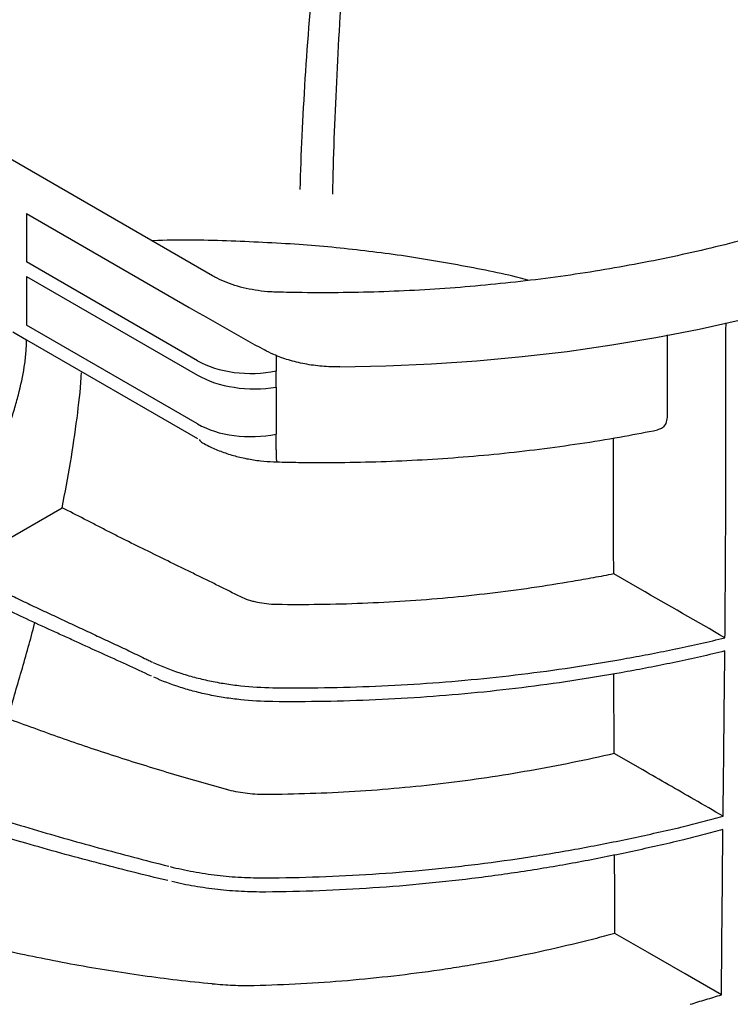
# Model space of a CAD drawing. Extents: x 0 to 1365, y 0 to 2056.
# Drawn here: x 978 to 1114, y 539 to 728 of the extents above; entities that cross this region are included whole.
import ezdxf

# ---------------------------------------------------------------- set-up
doc = ezdxf.new("R2010")
doc.units = 0
doc.header["$LTSCALE"] = 7
doc.header["$MEASUREMENT"] = 0
doc.layers.add('DUENN-18', color=94, linetype='CONTINUOUS')
doc.layers.add('SICHTBAR', color=7, linetype='CONTINUOUS')

msp = doc.modelspace()

# ---------------------------------------------------------------- linework, layer by layer
at = {"layer": 'DUENN-18'}
for p, q in [((979.24, 690.55), (979.24, 681.25)), ((1012.01, 662.34), (979.24, 681.25)), ((979.24, 678.48), (1012.01, 659.56)), ((979.24, 678.48), (979.24, 669.14)), ((1012.01, 650.22), (979.24, 669.14)), ((976.62, 667.84), (979.25, 666.32)), ((979.25, 666.32), (1012.01, 647.41)), ((1101.97, 667.26), (1101.97, 651.68)), ((1027.08, 663.34), (1027.08, 660.36)), ((1027.08, 657.25), (1027.08, 660.36)), ((1027.08, 657.25), (1027.08, 648.25)), ((1027.08, 645.26), (1027.08, 648.25)), ((1096.78, 618.6), (1091.75, 621.49)), ((1091.85, 587.05), (1091.8, 602.37)), ((1097.33, 583.91), (1091.85, 587.05)), ((1017.61, 580.15), (1017.59, 580.16)), ((1098.21, 549.02), (1091.99, 552.6)), ((1014.89, 542.9), (1014.8, 542.91))]:
    msp.add_line(p, q, dxfattribs=at)
at = {"layer": 'DUENN-18', "flags": 128}
for points in [[(966.03, 622.59), (974.09, 627.24), (986.06, 634.16)], [(1091.99, 552.6), (1091.96, 560.29), (1091.93, 567.64)], [(1112.41, 540.84), (1105.46, 544.85), (1098.21, 549.02)]]:
    msp.add_lwpolyline(points, dxfattribs=at)
at = {"layer": 'DUENN-18'}
for centre, radius, start, end in [((1013.96, 648.3), 1.95, 213.6605, 239.7025), ((1037.55, 644.56), 10.5, 176.1757, 188.9131)]:
    msp.add_arc(centre, radius, start, end, dxfattribs=at)
for centre, major_axis, ratio, start_param, end_param in [((1022.62, 668.78), (15, 0.35), 0.592198, 3.913199, 5.000624), ((1022.62, 665.37), (15, -0.33), 0.561981, 3.939411, 5.026836), ((1022.62, 656.67), (15, 0.35), 0.592198, 3.913199, 5.000624)]:
    msp.add_ellipse(centre, major_axis=major_axis, ratio=ratio, start_param=start_param, end_param=end_param, dxfattribs=at)
for points, knots in [([(1044.55, 850.85), (1044.39, 847.68), (1044.2, 844.44), (1043.51, 834.16), (1042.93, 826.94), (1040.94, 804.75), (1039.3, 789.29), (1036.11, 758.24), (1034.55, 742.64), (1032.81, 720.04), (1032.33, 712.64), (1031.83, 701.96), (1031.7, 698.51), (1031.61, 695.12)], [0.0662003, 0.0662003, 0.0662003, 0.0662003, 0.125, 0.125, 0.25, 0.25, 0.5, 0.5, 0.75, 0.75, 0.875, 0.875, 0.9357989, 0.9357989, 0.9357989, 0.9357989]), ([(1048.2, 850.65), (1048.19, 850.61), (1048.19, 850.56), (1048.04, 847.14), (1047.85, 843.7), (1047.24, 833.2), (1046.74, 825.96), (1045.08, 803.78), (1043.76, 788.36), (1041.26, 757.4), (1040.08, 741.87), (1038.77, 719.37), (1038.41, 712.01), (1038.03, 701.27), (1037.94, 697.74), (1037.87, 694.27)], [0.0616477, 0.0616477, 0.0616477, 0.0616477, 0.0625, 0.0625, 0.125, 0.125, 0.25, 0.25, 0.5, 0.5, 0.75, 0.75, 0.875, 0.875, 0.9375033, 0.9375033, 0.9375033, 0.9375033]), ([(1031.47, 684.6), (1026.85, 684.86), (1017.57, 685.39), (1008.12, 685.53), (1003.36, 685.31), (1003.27, 685.3)], [0, 0, 0, 0, 0.4933471, 0.9901189, 1, 1, 1, 1]), ([(1075.51, 677.72), (1075.21, 677.81), (1071.05, 678.93), (1062.62, 680.58), (1050.35, 682.7), (1041.96, 683.61), (1037.77, 684.07)], [0, 0, 0, 0, 0.025304, 0.350045, 0.675259, 1, 1, 1, 1]), ([(1113.07, 609.24), (1113.09, 611.39), (1113.15, 618.38), (1113.22, 630.21), (1113.25, 648.2), (1113.26, 661.33), (1113.27, 669.6)], [0, 0, 0, 0, 0.10709, 0.348215, 0.589339, 1, 1, 1, 1]), ([(966.03, 622.59), (966.59, 624.44), (967.21, 626.29), (968.52, 629.98), (969.21, 631.82), (971.31, 637.36), (972.77, 641.04), (974.8, 646.58), (975.45, 648.42), (976.36, 651.19), (976.65, 652.12), (977.2, 653.95), (977.45, 654.87), (978.16, 657.59), (978.55, 659.38), (978.96, 662.03), (979.06, 662.9), (979.17, 664.19), (979.2, 664.62), (979.24, 665.48), (979.25, 665.9), (979.25, 666.32)], [0, 0, 0, 0, 0.125, 0.125, 0.25, 0.25, 0.5, 0.5, 0.625, 0.625, 0.6875, 0.6875, 0.75, 0.75, 0.875, 0.875, 0.9375, 0.9375, 0.96875, 0.96875, 1, 1, 1, 1]), ([(986.06, 634.16), (986.63, 637.05), (987.75, 642.83), (988.93, 651.16), (989.61, 656.9), (989.75, 659.73), (989.76, 660.02)], [0, 0, 0, 0, 0.3288949, 0.6578224, 0.964735, 1, 1, 1, 1]), ([(1101.97, 651.68), (1101.97, 651.51), (1101.95, 650.9), (1101.64, 650.02), (1101, 649.3), (1100.4, 649.17), (1100.13, 649.12)], [0, 0, 0, 0, 0.1194093, 0.4321868, 0.7520842, 1, 1, 1, 1]), ([(912.32, 650.77), (912.78, 650.51), (913.74, 649.96), (915.62, 648.88), (917.98, 647.54), (923.59, 644.4), (932.01, 639.77), (943.52, 633.67), (953.27, 628.67), (961.24, 624.7), (966.21, 622.26), (970.19, 620.34), (972.69, 619.13), (974.68, 618.16), (976.17, 617.43), (977.66, 616.7), (979.16, 615.98), (980.66, 615.26), (982.18, 614.54), (983.7, 613.84), (985.22, 613.13), (986.74, 612.42), (988.26, 611.71), (989.77, 611), (991.29, 610.29), (992.81, 609.58), (994.33, 608.87), (995.85, 608.16), (997.37, 607.45), (998.88, 606.74), (1000.38, 606.01), (1001.64, 605.4), (1002.64, 604.93), (1003.15, 604.69), (1003.39, 604.57)], [0, 0, 0, 0, 0.015939, 0.033527, 0.065346, 0.097956, 0.226806, 0.352689, 0.484521, 0.549257, 0.613385, 0.645602, 0.677818, 0.693927, 0.710036, 0.726145, 0.742254, 0.758362, 0.774471, 0.79058, 0.806691, 0.822801, 0.83891, 0.855018, 0.871127, 0.887236, 0.903345, 0.919455, 0.935563, 0.951672, 0.967782, 0.983891, 0.992245, 1, 1, 1, 1]), ([(1027.18, 642.94), (1028.57, 642.91), (1032.6, 642.82), (1039.27, 642.81), (1047.18, 642.98), (1055.08, 643.34), (1062.94, 643.87), (1070.76, 644.59), (1078.53, 645.5), (1086.23, 646.58), (1093.44, 647.76), (1098.04, 648.67), (1100.14, 649.08)], [0, 0, 0, 0, 0.056324, 0.163068, 0.269817, 0.376569, 0.483326, 0.590092, 0.696868, 0.803659, 0.910466, 1, 1, 1, 1]), ([(1091.75, 621.49), (1091.74, 626.68), (1091.73, 634.48), (1091.72, 643.16), (1091.72, 646.64), (1091.72, 647.52)], [0, 0, 0, 0, 0.598732, 0.898098, 1, 1, 1, 1]), ([(1012.98, 646.62), (1013.37, 646.4), (1014.47, 645.8), (1016.42, 644.95), (1018.86, 644.14), (1021.41, 643.53), (1024, 643.13), (1025.94, 642.98), (1026.99, 642.94), (1027.18, 642.94)], [0, 0, 0, 0, 0.097538, 0.27333, 0.44871, 0.62352, 0.797631, 0.962125, 1, 1, 1, 1]), ([(1020.29, 617.09), (1018.84, 617.79), (1017.43, 618.5), (1015.29, 619.57), (1014.57, 619.93), (1013.13, 620.63), (1012.41, 620.98), (1010.97, 621.68), (1010.25, 622.03), (1008.81, 622.73), (1008.09, 623.08), (1005.95, 624.14), (1004.52, 624.85), (1001.64, 626.26), (1000.2, 626.96), (998.05, 628.02), (997.34, 628.38), (995.93, 629.1), (995.23, 629.46), (993.82, 630.18), (993.12, 630.55), (991.71, 631.27), (991.01, 631.63), (988.89, 632.72), (987.48, 633.43), (986.06, 634.16)], [0, 0, 0, 0, 0.125, 0.125, 0.1875, 0.1875, 0.25, 0.25, 0.3125, 0.3125, 0.375, 0.375, 0.5, 0.5, 0.625, 0.625, 0.6875, 0.6875, 0.75, 0.75, 0.8125, 0.8125, 0.875, 0.875, 1, 1, 1, 1]), ([(1091.75, 621.49), (1090.46, 621.23), (1089.16, 620.98), (1086.55, 620.5), (1085.24, 620.27), (1081.31, 619.6), (1078.68, 619.18), (1073.38, 618.41), (1070.71, 618.06), (1065.35, 617.42), (1062.66, 617.14), (1057.24, 616.64), (1054.53, 616.43), (1049.08, 616.07), (1046.35, 615.93), (1038.14, 615.6), (1032.66, 615.53), (1027.18, 615.6)], [0, 0, 0, 0, 0.0625, 0.0625, 0.125, 0.125, 0.25, 0.25, 0.375, 0.375, 0.5, 0.5, 0.625, 0.625, 0.75, 0.75, 1, 1, 1, 1]), ([(1003.18, 601.89), (1001.58, 602.62), (1000.01, 603.36), (996.83, 604.83), (995.22, 605.55), (992.02, 607), (990.42, 607.73), (988.03, 608.83), (987.23, 609.2), (985.63, 609.92), (984.83, 610.28), (982.43, 611.37), (980.83, 612.1), (977.67, 613.59), (976.11, 614.34), (972.97, 615.84), (971.4, 616.58), (968.25, 618.07), (966.68, 618.82), (965.11, 619.57)], [0, 0, 0, 0, 0.125, 0.125, 0.25, 0.25, 0.375, 0.375, 0.4375, 0.4375, 0.5, 0.5, 0.625, 0.625, 0.75, 0.75, 0.875, 0.875, 1, 1, 1, 1]), ([(1027.08, 615.61), (1026.46, 615.62), (1025.85, 615.66), (1024.64, 615.8), (1024.05, 615.89), (1023.18, 616.08), (1022.9, 616.15), (1022.34, 616.3), (1022.07, 616.38), (1021.28, 616.65), (1020.78, 616.85), (1020.3, 617.08)], [0, 0, 0, 0, 0.25, 0.25, 0.5, 0.5, 0.625, 0.625, 0.75, 0.75, 1, 1, 1, 1]), ([(975.64, 593.77), (976.52, 596.8), (978.29, 602.87), (980.03, 609), (980.82, 612.08), (980.83, 612.14)], [0, 0, 0, 0, 0.495049, 0.990115, 1, 1, 1, 1]), ([(1026.49, 599.68), (1033.05, 599.6), (1039.6, 599.7), (1049.38, 600.11), (1052.64, 600.29), (1059.14, 600.75), (1062.39, 601.02), (1068.86, 601.65), (1072.07, 602.01), (1078.48, 602.81), (1081.67, 603.25), (1088.01, 604.22), (1091.16, 604.74), (1095.85, 605.59), (1097.41, 605.88), (1100.52, 606.48), (1102.07, 606.79), (1103.62, 607.1)], [0, 0, 0, 0, 0.25, 0.25, 0.375, 0.375, 0.5, 0.5, 0.625, 0.625, 0.75, 0.75, 0.875, 0.875, 0.9375, 0.9375, 1, 1, 1, 1]), ([(1112.72, 575.06), (1112.77, 579.79), (1112.82, 584.52), (1112.87, 589.26), (1112.9, 592.17), (1112.93, 595.08), (1112.96, 597.98), (1112.99, 600.89), (1113.02, 603.8), (1113.04, 606.71)], [0, 0, 0, 0, 0.01749586, 0.01749586, 0.01749586, 0.02824358, 0.02824358, 0.02824358, 0.0389913, 0.0389913, 0.0389913, 0.0389913]), ([(1003.49, 604.53), (1005.11, 603.77), (1006.82, 603.1), (1009.54, 602.21), (1010.47, 601.94), (1012.36, 601.43), (1013.32, 601.21), (1015.27, 600.79), (1016.27, 600.61), (1018.27, 600.3), (1019.27, 600.16), (1022.31, 599.83), (1024.37, 599.71), (1026.45, 599.68)], [0, 0, 0, 0, 0.25, 0.25, 0.375, 0.375, 0.5, 0.5, 0.625, 0.625, 0.75, 0.75, 1, 1, 1, 1]), ([(1103.67, 604.57), (1102.12, 604.26), (1100.57, 603.94), (1097.46, 603.34), (1095.91, 603.04), (1091.21, 602.19), (1088.07, 601.66), (1081.74, 600.68), (1078.55, 600.23), (1072.14, 599.42), (1068.91, 599.05), (1062.44, 598.41), (1059.19, 598.14), (1052.68, 597.67), (1049.41, 597.48), (1039.58, 597.05), (1033.02, 596.94), (1026.45, 597.01)], [0, 0, 0, 0, 0.0625, 0.0625, 0.125, 0.125, 0.25, 0.25, 0.375, 0.375, 0.5, 0.5, 0.625, 0.625, 0.75, 0.75, 1, 1, 1, 1]), ([(1026.39, 597.01), (1024.34, 597.04), (1022.3, 597.16), (1019.27, 597.47), (1018.26, 597.6), (1016.28, 597.91), (1015.3, 598.08), (1013.37, 598.48), (1012.41, 598.7), (1010.55, 599.19), (1009.64, 599.45), (1006.96, 600.3), (1005.26, 600.95), (1003.64, 601.68)], [0, 0, 0, 0, 0.25, 0.25, 0.375, 0.375, 0.5, 0.5, 0.625, 0.625, 0.75, 0.75, 1, 1, 1, 1]), ([(1017.59, 580.16), (1015.77, 580.65), (1013.97, 581.17), (1010.37, 582.2), (1008.58, 582.73), (1005.02, 583.79), (1003.24, 584.33), (999.71, 585.43), (997.95, 585.99), (994.45, 587.12), (992.71, 587.69), (989.25, 588.86), (987.53, 589.45), (982.4, 591.27), (979, 592.5), (975.64, 593.77)], [0, 0, 0, 0, 0.125, 0.125, 0.25, 0.25, 0.375, 0.375, 0.5, 0.5, 0.625, 0.625, 0.75, 0.75, 1, 1, 1, 1]), ([(1091.85, 587.05), (1089.19, 586.45), (1086.52, 585.87), (1081.14, 584.77), (1078.43, 584.25), (1072.97, 583.29), (1070.23, 582.84), (1064.69, 582.02), (1061.9, 581.65), (1056.3, 580.98), (1053.48, 580.68), (1047.83, 580.17), (1044.99, 579.95), (1036.45, 579.43), (1030.74, 579.24), (1025.01, 579.21)], [0, 0, 0, 0, 0.125, 0.125, 0.25, 0.25, 0.375, 0.375, 0.5, 0.5, 0.625, 0.625, 0.75, 0.75, 1, 1, 1, 1]), ([(1112.72, 575.06), (1110.87, 576.12), (1109.03, 577.18), (1107.19, 578.24), (1103.9, 580.13), (1100.62, 582.02), (1097.33, 583.91)], [0.05183518, 0.05183518, 0.05183518, 0.05183518, 0.05945831, 0.05945831, 0.05945831, 0.07305271, 0.07305271, 0.07305271, 0.07305271]), ([(953.92, 581.24), (958.12, 579.73), (962.38, 578.27), (968.82, 576.17), (970.98, 575.48), (975.33, 574.12), (977.51, 573.46), (984.09, 571.5), (988.52, 570.23), (995.22, 568.41), (997.47, 567.81), (1001.96, 566.63), (1004.22, 566.04), (1006.49, 565.47)], [0, 0, 0, 0, 0.25, 0.25, 0.375, 0.375, 0.5, 0.5, 0.75, 0.75, 0.875, 0.875, 1, 1, 1, 1]), ([(1024.88, 579.21), (1023.63, 579.21), (1022.38, 579.29), (1020.54, 579.52), (1019.94, 579.62), (1018.76, 579.86), (1018.18, 579.99), (1017.61, 580.15)], [0, 0, 0, 0, 0.5, 0.5, 0.75, 0.75, 1, 1, 1, 1]), ([(1006.31, 562.71), (1001.7, 563.81), (997.13, 564.96), (990.32, 566.75), (988.06, 567.35), (983.57, 568.6), (981.34, 569.23), (970.21, 572.45), (961.49, 575.24), (952.97, 578.25)], [0, 0, 0, 0, 0.25, 0.25, 0.375, 0.375, 0.5, 0.5, 1, 1, 1, 1]), ([(1104.9, 573.01), (1106.22, 573.34), (1107.53, 573.67), (1110.13, 574.35), (1111.43, 574.7), (1112.72, 575.06)], [0, 0, 0, 0, 0.5, 0.5, 1, 1, 1, 1]), ([(1025.11, 563.24), (1031.95, 563.28), (1038.76, 563.52), (1048.93, 564.18), (1052.31, 564.46), (1057.37, 564.94), (1059.05, 565.11), (1062.41, 565.48), (1064.09, 565.67), (1069.09, 566.3), (1072.41, 566.76), (1079.01, 567.78), (1082.3, 568.34), (1088.81, 569.54), (1092.04, 570.18), (1098.45, 571.54), (1101.63, 572.26), (1104.81, 572.99)], [0, 0, 0, 0, 0.25, 0.25, 0.375, 0.375, 0.4375, 0.4375, 0.5, 0.5, 0.625, 0.625, 0.75, 0.75, 0.875, 0.875, 1, 1, 1, 1]), ([(1112.69, 572.53), (1111.41, 572.17), (1110.12, 571.82), (1107.53, 571.14), (1106.22, 570.8), (1104.92, 570.47)], [0, 0, 0, 0, 0.5, 0.5, 1, 1, 1, 1]), ([(1104.9, 570.47), (1101.73, 569.73), (1098.55, 569), (1092.14, 567.63), (1088.91, 566.97), (1082.41, 565.76), (1079.13, 565.19), (1074.17, 564.42), (1072.51, 564.17), (1069.19, 563.7), (1067.52, 563.47), (1062.5, 562.84), (1059.15, 562.46), (1052.39, 561.8), (1049, 561.53), (1038.79, 560.84), (1031.97, 560.59), (1025.11, 560.53)], [0, 0, 0, 0, 0.125, 0.125, 0.25, 0.25, 0.375, 0.375, 0.4375, 0.4375, 0.5, 0.5, 0.625, 0.625, 0.75, 0.75, 1, 1, 1, 1]), ([(1006.79, 565.39), (1008.24, 565.03), (1009.7, 564.71), (1012.7, 564.16), (1014.22, 563.93), (1016.53, 563.66), (1017.3, 563.58), (1018.85, 563.45), (1019.63, 563.39), (1021.97, 563.27), (1023.54, 563.23), (1025.11, 563.24)], [0, 0, 0, 0, 0.25, 0.25, 0.5, 0.5, 0.625, 0.625, 0.75, 0.75, 1, 1, 1, 1]), ([(1025.01, 560.53), (1023.48, 560.52), (1021.95, 560.55), (1018.9, 560.71), (1017.38, 560.83), (1014.38, 561.16), (1012.89, 561.38), (1009.96, 561.88), (1008.52, 562.18), (1007.11, 562.52)], [0, 0, 0, 0, 0.25, 0.25, 0.5, 0.5, 0.75, 0.75, 1, 1, 1, 1]), ([(1014.8, 542.91), (1012.57, 543.13), (1010.35, 543.36), (1005.92, 543.88), (1003.72, 544.17), (999.33, 544.79), (997.15, 545.12), (992.8, 545.82), (990.64, 546.19), (986.33, 546.98), (984.19, 547.4), (979.91, 548.25), (977.79, 548.7), (973.57, 549.63), (971.48, 550.12), (967.33, 551.14), (965.26, 551.67), (963.22, 552.22)], [0, 0, 0, 0, 0.125, 0.125, 0.25, 0.25, 0.375, 0.375, 0.5, 0.5, 0.625, 0.625, 0.75, 0.75, 0.875, 0.875, 1, 1, 1, 1]), ([(1091.99, 552.6), (1090.64, 552.23), (1089.28, 551.87), (1086.55, 551.17), (1085.18, 550.83), (1081.05, 549.83), (1078.28, 549.2), (1072.67, 548.03), (1069.85, 547.48), (1065.56, 546.72), (1064.13, 546.47), (1061.25, 546), (1059.8, 545.78), (1055.45, 545.14), (1052.53, 544.76), (1046.66, 544.09), (1043.71, 543.79), (1034.82, 543.04), (1028.86, 542.72), (1022.88, 542.58)], [0, 0, 0, 0, 0.0625, 0.0625, 0.125, 0.125, 0.25, 0.25, 0.375, 0.375, 0.4375, 0.4375, 0.5, 0.5, 0.625, 0.625, 0.75, 0.75, 1, 1, 1, 1]), ([(1022.77, 542.58), (1021.45, 542.55), (1020.13, 542.56), (1017.5, 542.67), (1016.19, 542.77), (1014.89, 542.9)], [0, 0, 0, 0, 0.5, 0.5, 1, 1, 1, 1]), ([(1106.38, 539.02), (1107.39, 539.32), (1108.4, 539.62), (1110.41, 540.22), (1111.41, 540.53), (1112.41, 540.84)], [0, 0, 0, 0, 0.5, 0.5, 1, 1, 1, 1]), ([(941.06, 539.46), (946.58, 537.91), (952.18, 536.49), (960.68, 534.56), (963.53, 533.95), (969.27, 532.8), (972.16, 532.26), (977.97, 531.23), (980.89, 530.74), (986.76, 529.83), (989.71, 529.41), (995.65, 528.63), (998.64, 528.27), (1004.65, 527.61), (1007.68, 527.33), (1010.72, 527.07)], [0, 0, 0, 0, 0.25, 0.25, 0.375, 0.375, 0.5, 0.5, 0.625, 0.625, 0.75, 0.75, 0.875, 0.875, 1, 1, 1, 1])]:
    msp.add_open_spline(points, degree=3, knots=knots, dxfattribs=at)
for points in [[(1037.77, 684.07), (1035.67, 684.27), (1033.57, 684.45), (1031.47, 684.6)], [(1020.3, 617.08), (1020.3, 617.08), (1020.29, 617.08), (1020.29, 617.09)], [(1113.07, 609.24), (1107.64, 612.36), (1102.21, 615.48), (1096.78, 618.6)], [(1027.18, 615.6), (1027.14, 615.6), (1027.11, 615.61), (1027.08, 615.61)], [(1103.67, 607.11), (1106.84, 607.77), (1109.97, 608.49), (1113.07, 609.24)], [(1113.04, 606.71), (1109.96, 605.95), (1106.84, 605.24), (1103.68, 604.58)], [(1025.01, 579.21), (1024.97, 579.21), (1024.93, 579.21), (1024.88, 579.21)], [(1112.41, 540.84), (1112.48, 551.42), (1112.58, 561.98), (1112.69, 572.53)], [(1022.88, 542.58), (1022.84, 542.58), (1022.8, 542.58), (1022.77, 542.58)]]:
    msp.add_open_spline(points, degree=3, dxfattribs=at)
at = {"layer": 'SICHTBAR'}
for p, q in [((1014.89, 678.59), (855.7, 770.49)), ((979.24, 690.55), (1010.43, 672.55))]:
    msp.add_line(p, q, dxfattribs=at)
at = {"layer": 'SICHTBAR', "flags": 128}
msp.add_lwpolyline([(1039.27, 661.13), (1048.06, 661.32), (1056.82, 661.71), (1065.55, 662.31), (1074.23, 663.12), (1082.84, 664.13), (1091.37, 665.35), (1099.81, 666.77), (1108.14, 668.39), (1116.35, 670.21)], dxfattribs=at)
at = {"layer": 'SICHTBAR'}
for points, knots in [([(1214.75, 743.81), (1214.15, 742.99), (1212.5, 740.81), (1209.63, 737.3), (1206.01, 733.31), (1202.12, 729.41), (1197.95, 725.61), (1193.52, 721.9), (1188.84, 718.3), (1183.91, 714.81), (1178.73, 711.43), (1173.33, 708.18), (1167.7, 705.06), (1161.85, 702.06), (1155.8, 699.21), (1149.55, 696.5), (1143.12, 693.93), (1136.51, 691.52), (1129.74, 689.26), (1122.82, 687.16), (1115.75, 685.22), (1108.56, 683.45), (1101.24, 681.85), (1093.82, 680.41), (1086.3, 679.15), (1078.7, 678.07), (1071.03, 677.17), (1063.31, 676.44), (1055.54, 675.89), (1047.73, 675.53), (1039.91, 675.34), (1033.09, 675.34), (1028.87, 675.43), (1027.27, 675.46)], [0.0960695, 0.0960695, 0.0960695, 0.0960695, 0.113731, 0.1436819, 0.1736222, 0.203554, 0.2334793, 0.2633998, 0.2933169, 0.323232, 0.3531459, 0.3830596, 0.4129733, 0.4428877, 0.4728031, 0.5027198, 0.5326379, 0.5625575, 0.5924787, 0.6224014, 0.6523256, 0.6822513, 0.7121783, 0.7421065, 0.7720358, 0.8019661, 0.8318973, 0.8618291, 0.8917616, 0.9216945, 0.9516276, 0.9815609, 1, 1, 1, 1]), ([(1027.27, 675.46), (1026.85, 675.48), (1025.62, 675.52), (1023.62, 675.73), (1021.32, 676.15), (1019.14, 676.73), (1017.12, 677.46), (1015.74, 678.12), (1015.03, 678.51), (1014.89, 678.59)], [0, 0, 0, 0, 0.090701, 0.264166, 0.437573, 0.610742, 0.783588, 0.95605, 1, 1, 1, 1]), ([(1039.27, 661.13), (1038.13, 661.12), (1036.99, 661.17), (1034.76, 661.36), (1033.66, 661.51), (1031.48, 661.92), (1030.44, 662.17), (1028.45, 662.77), (1027.51, 663.12), (1026.6, 663.51)], [0, 0, 0, 0, 0.25, 0.25, 0.5, 0.5, 0.75, 0.75, 1, 1, 1, 1]), ([(810.97, 583.84), (810.99, 582.19), (811.06, 577.74), (812.22, 571.28), (814.05, 564.5), (816.11, 558.92), (818.46, 553.78), (821.77, 547.6), (826.23, 540.83), (831.8, 533.92), (837.12, 528.22), (842.26, 523.35), (847.43, 518.94), (854.11, 513.73), (861.3, 508.81), (868.96, 504.18), (876.02, 500.27), (884.01, 496.28), (892.99, 492.3), (902.26, 488.63), (912.41, 485.1), (922.87, 481.95), (933.06, 479.3), (942.91, 477.09), (953, 475.18), (963.87, 473.48), (975.53, 472.08), (987.96, 471.05), (1000.54, 470.45), (1008.97, 470.43), (1013.2, 470.43)], [0, 0, 0, 0, 0.02739, 0.073844, 0.107459, 0.141167, 0.168421, 0.195726, 0.248413, 0.288405, 0.322026, 0.355742, 0.383002, 0.410312, 0.46317, 0.489767, 0.51641, 0.556867, 0.590791, 0.624812, 0.664428, 0.704198, 0.737759, 0.771414, 0.805348, 0.83938, 0.879215, 0.919289, 0.959523, 1, 1, 1, 1]), ([(1107.68, 485.15), (1110.98, 486.26), (1117.6, 488.49), (1126.55, 492.04), (1134.67, 495.6), (1141.73, 499.03), (1148.28, 502.52), (1154.36, 506.04), (1160.14, 509.69), (1165.62, 513.48), (1170.8, 517.37), (1175.71, 521.41), (1180.34, 525.59), (1184.69, 529.92), (1188.72, 534.37), (1192.04, 538.46), (1193.96, 541.08), (1194.71, 542.14)], [0, 0, 0, 0, 0.0545497, 0.1092817, 0.1545324, 0.1998867, 0.2406713, 0.2815318, 0.3226008, 0.3628239, 0.4032531, 0.4437562, 0.4847002, 0.525721, 0.567191, 0.608741, 0.6372118, 0.6372118, 0.6372118, 0.6372118])]:
    msp.add_open_spline(points, degree=3, knots=knots, dxfattribs=at)
for points in [[(1010.43, 672.55), (1015.22, 669.78), (1020.02, 667.07), (1024.82, 664.4)], [(1026.6, 663.51), (1025.98, 663.79), (1025.38, 664.08), (1024.82, 664.4)]]:
    msp.add_open_spline(points, degree=3, dxfattribs=at)

doc.saveas('drawing.dxf')
